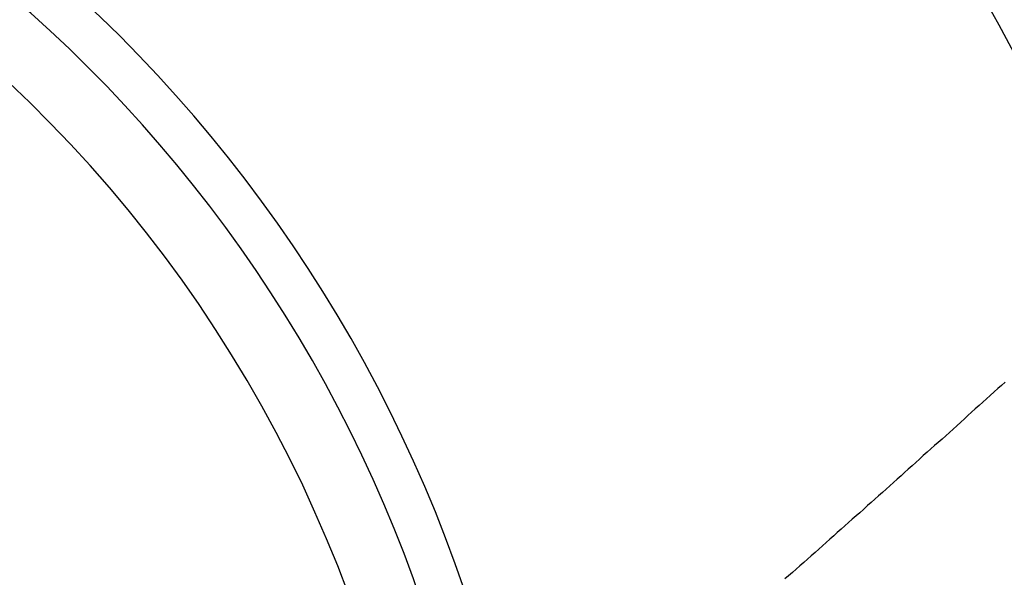
# Model space of a CAD drawing. Units: millimetres. Extents: x 0 to 1782, y 0 to 2520.
# Drawn here: x 1490 to 1491, y 1406 to 1407 of the extents above; entities that cross this region are included whole.
import ezdxf

# ---------------------------------------------------------------- set-up
doc = ezdxf.new("R2010")
doc.units = ezdxf.units.MM

msp = doc.modelspace()

# ---------------------------------------------------------------- linework, layer by layer
for p, q in [((1491.0582, 1406.6235), (1491.0535, 1406.6192)), ((1491.044, 1406.6106), (1491.0388, 1406.6059)), ((1491.0487, 1406.6149), (1491.044, 1406.6106)), ((1491.0535, 1406.6192), (1491.0487, 1406.6149)), ((1491.0341, 1406.6016), (1491.0294, 1406.5972)), ((1491.0388, 1406.6059), (1491.0341, 1406.6016)), ((1491.0195, 1406.5886), (1491.0147, 1406.5843)), ((1491.0246, 1406.5929), (1491.0195, 1406.5886)), ((1491.0294, 1406.5972), (1491.0246, 1406.5929)), ((1491.0053, 1406.5757), (1491.0005, 1406.5714)), ((1491.01, 1406.58), (1491.0053, 1406.5757)), ((1491.0147, 1406.5843), (1491.01, 1406.58)), ((1490.9906, 1406.5624), (1490.9859, 1406.5581)), ((1490.9954, 1406.5667), (1490.9906, 1406.5624)), ((1491.0005, 1406.5714), (1490.9954, 1406.5667)), ((1490.9764, 1406.5495), (1490.9713, 1406.5452)), ((1490.9812, 1406.5538), (1490.9764, 1406.5495)), ((1490.9859, 1406.5581), (1490.9812, 1406.5538)), ((1490.9618, 1406.5366), (1490.9571, 1406.5323)), ((1490.9665, 1406.5409), (1490.9618, 1406.5366)), ((1490.9713, 1406.5452), (1490.9665, 1406.5409)), ((1490.9472, 1406.5232), (1490.9424, 1406.5189)), ((1490.9519, 1406.5279), (1490.9472, 1406.5232)), ((1490.9571, 1406.5323), (1490.9519, 1406.5279)), ((1490.9325, 1406.5103), (1490.9278, 1406.506)), ((1490.9377, 1406.5146), (1490.9325, 1406.5103)), ((1490.9424, 1406.5189), (1490.9377, 1406.5146)), ((1490.9183, 1406.4974), (1490.9132, 1406.4931)), ((1490.9231, 1406.5017), (1490.9183, 1406.4974)), ((1490.9278, 1406.506), (1490.9231, 1406.5017)), ((1490.9037, 1406.4845), (1490.899, 1406.4802)), ((1490.9084, 1406.4888), (1490.9037, 1406.4845)), ((1490.9132, 1406.4931), (1490.9084, 1406.4888)), ((1490.8891, 1406.4716), (1490.8843, 1406.4673)), ((1490.8938, 1406.4759), (1490.8891, 1406.4716)), ((1490.899, 1406.4802), (1490.8938, 1406.4759)), ((1490.8744, 1406.4582), (1490.8697, 1406.4539)), ((1490.8796, 1406.463), (1490.8744, 1406.4582)), ((1490.8843, 1406.4673), (1490.8796, 1406.463)), ((1490.8598, 1406.4453), (1490.8551, 1406.441)), ((1490.865, 1406.4496), (1490.8598, 1406.4453)), ((1490.8697, 1406.4539), (1490.865, 1406.4496)), ((1490.8456, 1406.4324), (1490.8404, 1406.4281)), ((1490.8503, 1406.4367), (1490.8456, 1406.4324)), ((1490.8551, 1406.441), (1490.8503, 1406.4367)), ((1490.8309, 1406.4195), (1490.8258, 1406.4152)), ((1490.8357, 1406.4238), (1490.8309, 1406.4195)), ((1490.8404, 1406.4281), (1490.8357, 1406.4238)), ((1490.8163, 1406.4066), (1490.8116, 1406.4023)), ((1490.821, 1406.4109), (1490.8163, 1406.4066)), ((1490.8258, 1406.4152), (1490.821, 1406.4109)), ((1490.8017, 1406.3937), (1490.7969, 1406.3893)), ((1490.8064, 1406.398), (1490.8017, 1406.3937)), ((1490.8116, 1406.4023), (1490.8064, 1406.398)), ((1490.787, 1406.3807), (1490.7823, 1406.3764)), ((1490.7918, 1406.385), (1490.787, 1406.3807)), ((1490.7969, 1406.3893), (1490.7918, 1406.385)), ((1490.7771, 1406.3721), (1490.7724, 1406.3678)), ((1490.7823, 1406.3764), (1490.7771, 1406.3721))]:
    msp.add_line(p, q)
msp.add_circle((1488.5899, 1405.7536), 2.7978)
for radius, start, end in [(10.0722, 104.20096, 75.77831), (10.0061, 102.90414, 77.14296), (9.0892, 120, 60), (8.3935, 114.22385, 65.77615), (6.8009, 140.13526, 79.47615), (6.3704, 99.14878, 80.85122), (3.2283, 21.7376, 158.2624), (1.8655, 9.7656, 80.2344), (1.8078, 9.7654, 80.2346), (1.7217, 232.3301, 111.4218)]:
    msp.add_arc((1488.5899, 1405.7536), radius, start, end)

doc.saveas('drawing.dxf')
